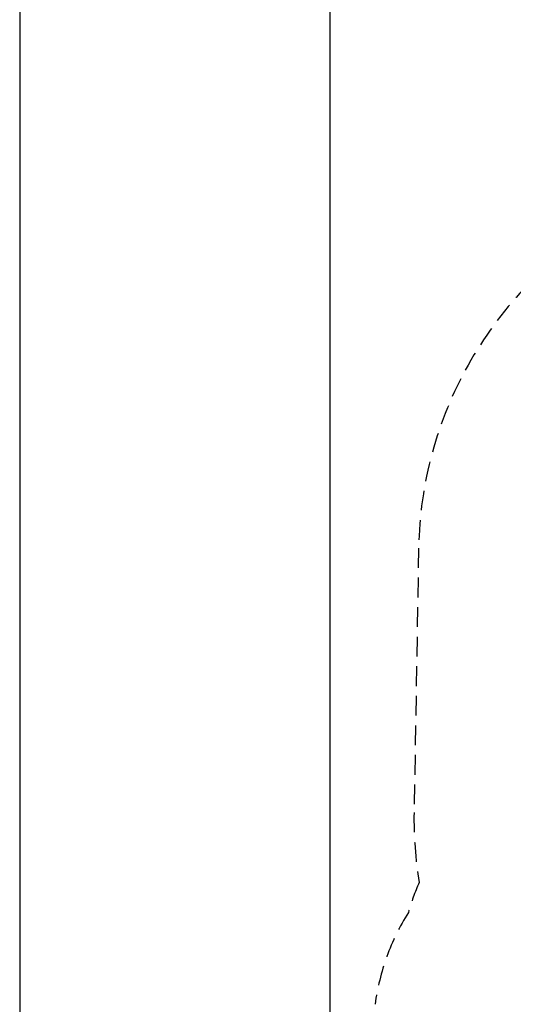
# Model space of a CAD drawing. Extents: x 0 to 2100, y 0 to 2970.
# Drawn here: x 0 to 318, y 1345 to 1979 of the extents above; entities that cross this region are included whole.
import ezdxf

# ---------------------------------------------------------------- set-up
doc = ezdxf.new("R2010")
doc.units = 0
doc.header["$LTSCALE"] = 100
doc.linetypes.add('HIDDEN', pattern=[0.1905, 0.127, -0.0635])
doc.layers.get('0').update_dxf_attribs({"linetype": 'CONTINUOUS'})
doc.layers.add('FORMAT', color=7, linetype='CONTINUOUS')
doc.layers.add('SCHWARZ', color=7, linetype='CONTINUOUS')
doc.styles.add('SLDTEXTSTYLE3', font='GOTHIC.TTF', dxfattribs={"width": 0.913})
doc.dimstyles.new('SLDDIMSTYLE0', dxfattribs={"dimtxt": 28, "dimasz": 20, "dimexe": 0, "dimexo": 0.0625, "dimgap": 7, "dimtad": 1, "dimdec": 0, "dimrnd": 1e-09, "dimzin": 12, "dimtxsty": 'SLDTEXTSTYLE3', "dimsah": 1, "dimcen": 0.09, "dimse1": 1, "dimse2": 1, "dimazin": 3, "dimtfac": 1, "dimtdec": 0, "dimtofl": 0, "dimtmove": 0, "dimatfit": 3, "dimtolj": 1, "dimtzin": 12})

# ---------------------------------------------------------------- blocks, each defined once
blk = doc.blocks.new('_D_1')
at = {"layer": 'SCHWARZ'}
blk.add_line((1439.78, 2038.82), (212.56, 2038.89), dxfattribs=at)
for points in [[(212.56, 2038.89), (232.56, 2034.88), (232.56, 2042.88)], [(1439.78, 2038.82), (1419.78, 2042.82), (1419.78, 2034.82)]]:
    blk.add_solid(points, dxfattribs=at)
at = {"layer": 'SCHWARZ', "insert": (743.62, 2074.62), "char_height": 28, "attachment_point": 1, "rotation": 359.99699, "style": 'SLDTEXTSTYLE3'}
blk.add_mtext('1227', dxfattribs=at)

msp = doc.modelspace()

# ---------------------------------------------------------------- linework, layer by layer
at = {"color": 7, "linetype": 'HIDDEN'}
msp.add_line((257.29, 1638.55), (254.34, 1468.15), dxfattribs=at)
for centre, radius, start, end in [((507.25, 1634.22), 250, 122.46505, 179.00739), ((504.3, 1463.82), 250, 179.00739, 189.37638), ((394.99, 1362.79), 150, 156.29747, 164.18674), ((377.76, 1323.99), 150, 147.91511, 172.13249)]:
    msp.add_arc(centre, radius, start, end, dxfattribs=at)
at = {"layer": 'FORMAT'}
for p, q in [((0, 2970), (0, 0)), ((200, 2850), (200, 120))]:
    msp.add_line(p, q, dxfattribs=at)

# ---------------------------------------------------------------- dimensions: what is measured, and where the dimension line sits
at = {"layer": 'SCHWARZ'}
dim = msp.add_linear_dim(base=(212.56, 2038.89), p1=(1439.76, 1648.13), p2=(212.51, 1213.7), angle=359.99699, dimstyle='SLDDIMSTYLE0', dxfattribs=at)
dim.commit()
dim.dimension.update_dxf_attribs({"geometry": '_D_1', "text_midpoint": (784.99, 2038.86), "dimtype": 160})

doc.saveas('drawing.dxf')
